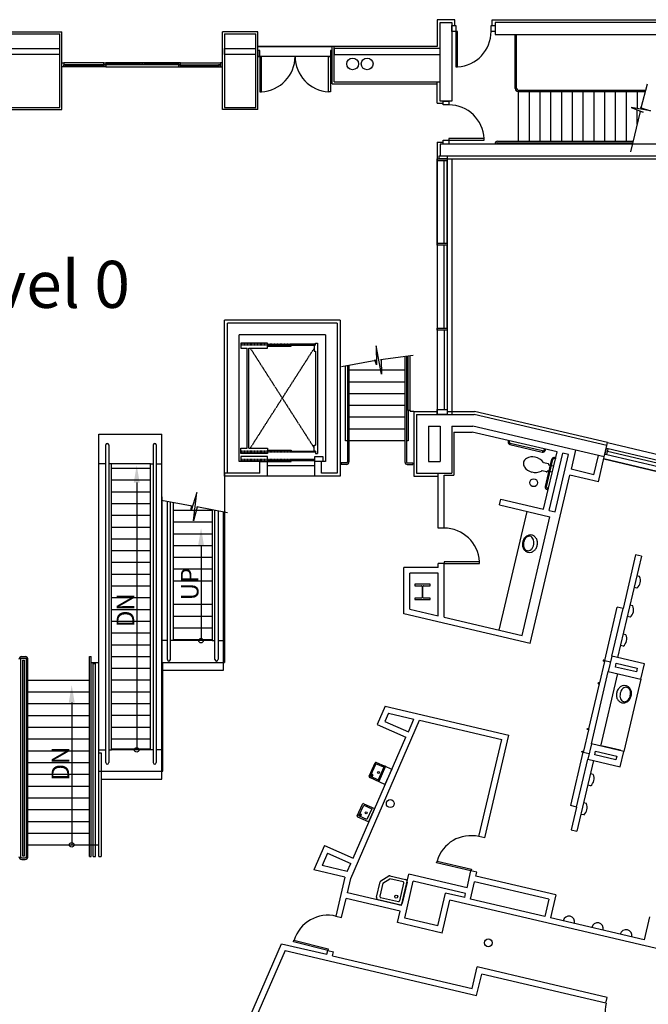
# Model space of a CAD drawing. Units: feet. Extents: x 0 to 5099, y 0 to 3556.
# Drawn here: x 2546 to 3187, y 2552 to 3556 of the extents above; entities that cross this region are included whole.
import ezdxf

# ---------------------------------------------------------------- set-up
doc = ezdxf.new("R2010")
doc.units = ezdxf.units.FT
doc.header["$MEASUREMENT"] = 0
doc.linetypes.add('20FP1$0$CENTER2', pattern=[1.25, 0.75, -0.125, 0.25, -0.125])
doc.linetypes.add('20FP1$0$HIDDEN', pattern=[0.09, 0.06, -0.03])
doc.layers.add('G-MRACC', color=15, linetype='Continuous')
doc.styles.get("Standard").update_dxf_attribs({"font": 'arial.ttf'})
doc.styles.add('TEXT', font='arial.ttf')

# ---------------------------------------------------------------- blocks, each defined once
blk = doc.blocks.new('KEYPLAN MRACC')
at = {"layer": 'G-MRACC'}
for p, q in [((2989.5, 3556.2), (2971.5, 3556.2)), ((2971.5, 3556.2), (2971.5, 3528.7)), ((2989.5, 3550.2), (2989.5, 3556.2)), ((3027.5, 3550.2), (3027.5, 3556.2)), ((3027.5, 3556.2), (3298.5, 3556.2)), ((2974.5, 3473.2), (2974.5, 3553.2)), ((2974.5, 3553.2), (2986.5, 3553.2)), ((2986.5, 3553.2), (2986.5, 3541.2)), ((2986.5, 3544.2), (2986.5, 3550.2)), ((2986.5, 3550.2), (2990.5, 3550.2)), ((2990.5, 3550.2), (2990.5, 3544.2)), ((3026.5, 3544.2), (3026.5, 3550.2)), ((3026.5, 3550.2), (3030.5, 3550.2)), ((3298.5, 3553.2), (3030.5, 3553.2)), ((3030.5, 3553.2), (3030.5, 3541.2)), ((3030.5, 3550.2), (3030.5, 3544.2)), ((2510.5, 3543.7), (2588.5, 3543.7)), ((2512.5, 3541.7), (2586.5, 3541.7)), ((2586.5, 3466.7), (2586.5, 3541.7)), ((2588.5, 3464.7), (2588.5, 3543.7)), ((2752.5, 3464.7), (2752.5, 3543.7)), ((2788.5, 3543.7), (2752.5, 3543.7)), ((2754.5, 3541.7), (2754.5, 3466.7)), ((2754.5, 3541.7), (2786.5, 3541.7)), ((2786.5, 3466.7), (2786.5, 3541.7)), ((2788.5, 3464.7), (2788.5, 3543.7)), ((2990.5, 3544.2), (2986.5, 3544.2)), ((2986.5, 3541.2), (2986.5, 3473.2)), ((2992.2, 3544.2), (2990.5, 3544.2)), ((2990.5, 3544.2), (2990.5, 3508.2)), ((2992.2, 3508.2), (2992.2, 3544.2)), ((3030.5, 3544.2), (3026.5, 3544.2)), ((3030.5, 3541.2), (3270.5, 3541.2)), ((3051, 3485.9), (3051, 3541.2)), ((3052.5, 3485.9), (3052.5, 3541.2)), ((2512.5, 3526.7), (2586.5, 3526.7)), ((2586.5, 3520.7), (2586.5, 3526.7)), ((2754.5, 3520.7), (2754.5, 3526.7)), ((2754.5, 3526.7), (2786.5, 3526.7)), ((2786.5, 3520.7), (2786.5, 3526.7)), ((2790.5, 3524.7), (2788.5, 3524.7)), ((2788.5, 3524.7), (2788.5, 3518.7)), ((2790.5, 3518.7), (2790.5, 3524.7)), ((2864.5, 3524.7), (2862.5, 3524.7)), ((2862.5, 3524.7), (2862.5, 3518.7)), ((2971.5, 3528.7), (2864.5, 3528.7)), ((2864.5, 3490.7), (2864.5, 3528.7)), ((2864.5, 3518.7), (2864.5, 3524.7)), ((2866.5, 3492.7), (2866.5, 3528.7)), ((2974.5, 3526.7), (2866.5, 3526.7)), ((2866.5, 3526.7), (2866.5, 3520.7)), ((2586.5, 3520.7), (2512.5, 3520.7)), ((2786.5, 3520.7), (2754.5, 3520.7)), ((2788.5, 3518.7), (2790.5, 3518.7)), ((2792.2, 3518.7), (2790.5, 3518.7)), ((2790.5, 3518.7), (2790.5, 3482.7)), ((2792.2, 3482.7), (2792.2, 3518.7)), ((2860.7, 3518.7), (2862.5, 3518.7)), ((2860.7, 3482.7), (2860.7, 3518.7)), ((2862.5, 3518.7), (2864.5, 3518.7)), ((2862.5, 3518.7), (2862.5, 3482.7)), ((2866.5, 3520.7), (2974.5, 3520.7)), ((2588.5, 3508.2), (2588.5, 3512.2)), ((2588.5, 3512.2), (2590.5, 3512.2)), ((2590.5, 3508.2), (2588.5, 3508.2)), ((2631.5, 3512.2), (2590.5, 3512.2)), ((2590.5, 3512.2), (2590.5, 3508.2)), ((2631.5, 3510.2), (2590.5, 3510.2)), ((2590.5, 3508.2), (2590.5, 3510.2)), ((2590.5, 3510.2), (2592.5, 3510.2)), ((2592.5, 3508.2), (2590.5, 3508.2)), ((2592.5, 3510.2), (2592.5, 3508.2)), ((2631.5, 3508.2), (2592.5, 3508.2)), ((2631.5, 3510.2), (2631.5, 3512.2)), ((2631.5, 3512.2), (2633.5, 3512.2)), ((2633.5, 3510.2), (2631.5, 3510.2)), ((2631.5, 3508.2), (2631.5, 3510.2)), ((2631.5, 3510.2), (2633.5, 3510.2)), ((2633.5, 3508.2), (2631.5, 3508.2)), ((2707.5, 3512.2), (2633.5, 3512.2)), ((2633.5, 3512.2), (2633.5, 3510.2)), ((2707.5, 3510.2), (2633.5, 3510.2)), ((2633.5, 3510.2), (2633.5, 3508.2)), ((2633.5, 3508.2), (2707.5, 3508.2)), ((2668.5, 3510.2), (2668.5, 3512.2)), ((2668.5, 3512.2), (2670.5, 3512.2)), ((2670.5, 3510.2), (2668.5, 3510.2)), ((2670.5, 3510.2), (2670.5, 3512.2)), ((2670.5, 3512.2), (2672.5, 3512.2)), ((2670.5, 3512.2), (2670.5, 3510.2)), ((2672.5, 3510.2), (2670.5, 3510.2)), ((2672.5, 3512.2), (2672.5, 3510.2)), ((2709.5, 3512.2), (2707.5, 3512.2)), ((2707.5, 3512.2), (2707.5, 3510.2)), ((2707.5, 3510.2), (2709.5, 3510.2)), ((2709.5, 3510.2), (2707.5, 3510.2)), ((2707.5, 3510.2), (2707.5, 3508.2)), ((2707.5, 3508.2), (2709.5, 3508.2)), ((2709.5, 3512.2), (2750.5, 3512.2)), ((2709.5, 3510.2), (2709.5, 3512.2)), ((2709.5, 3510.2), (2750.5, 3510.2)), ((2709.5, 3508.2), (2709.5, 3510.2)), ((2709.5, 3508.2), (2748.5, 3508.2)), ((2750.5, 3510.2), (2748.5, 3510.2)), ((2748.5, 3510.2), (2748.5, 3508.2)), ((2748.5, 3508.2), (2750.5, 3508.2)), ((2752.5, 3512.2), (2750.5, 3512.2)), ((2750.5, 3512.2), (2750.5, 3508.2)), ((2750.5, 3508.2), (2750.5, 3510.2)), ((2750.5, 3508.2), (2752.5, 3508.2)), ((2752.5, 3508.2), (2752.5, 3512.2)), ((2990.5, 3508.2), (2992.2, 3508.2)), ((2864.5, 3490.7), (2971.5, 3490.7)), ((2866.5, 3492.7), (2974.5, 3492.7)), ((2971.5, 3471.2), (2971.5, 3492.7)), ((3054, 3484.4), (3183.6, 3484.4)), ((3185.6, 3490.5), (3179.3, 3465.9)), ((2790.5, 3482.7), (2792.2, 3482.7)), ((2862.5, 3482.7), (2860.7, 3482.7)), ((3054, 3482.9), (3183.3, 3482.9)), ((3054.5, 3432.2), (3054.5, 3482.9)), ((3065.5, 3432.2), (3065.5, 3482.9)), ((3076.5, 3432.2), (3076.5, 3482.9)), ((3087.5, 3432.2), (3087.5, 3482.9)), ((3098.5, 3432.2), (3098.5, 3482.9)), ((3109.5, 3432.2), (3109.5, 3482.9)), ((3120.5, 3432.2), (3120.5, 3482.9)), ((3131.5, 3432.2), (3131.5, 3482.9)), ((3142.5, 3432.2), (3142.5, 3482.9)), ((3153.5, 3432.2), (3153.5, 3482.9)), ((3164.5, 3432.2), (3164.5, 3482.9)), ((3175.5, 3482.9), (3175.5, 3465.5)), ((2510.5, 3464.7), (2588.5, 3464.7)), ((2512.5, 3466.7), (2586.5, 3466.7)), ((2788.5, 3464.7), (2752.5, 3464.7)), ((2754.5, 3466.7), (2786.5, 3466.7)), ((2971.5, 3471.2), (2977.5, 3471.2)), ((2986.5, 3473.2), (2974.5, 3473.2)), ((2977.5, 3473.2), (2983.5, 3473.2)), ((2977.5, 3469.2), (2977.5, 3473.2)), ((2983.5, 3469.2), (2977.5, 3469.2)), ((2983.5, 3473.2), (2983.5, 3469.2)), ((3188.9, 3463.1), (3169.2, 3466.6)), ((3169.2, 3466.6), (3181.6, 3462)), ((3175.5, 3449.8), (3175.5, 3464.2)), ((3179.4, 3466.3), (3179, 3466.5)), ((3179, 3466.5), (3179.4, 3466.3)), ((3179.3, 3465.9), (3179.4, 3466.3)), ((3179.4, 3466.3), (3188.9, 3463.1)), ((3178.6, 3462.7), (3168.8, 3421.4)), ((3181.6, 3462), (3178, 3462.2)), ((3178, 3462.2), (3178.4, 3462.2)), ((3178.4, 3462.2), (3178.6, 3462.7)), ((2983.5, 3434.9), (2983.5, 3433.2)), ((3019.5, 3434.9), (2983.5, 3434.9)), ((3019.5, 3433.2), (3019.5, 3434.9)), ((2971.5, 3431.2), (2971.5, 3414.2)), ((2971.5, 3431.2), (2977.5, 3431.2)), ((3270.5, 3429.2), (2974.5, 3429.2)), ((2974.5, 3429.2), (2974.5, 3417.2)), ((2977.5, 3433.2), (2983.5, 3433.2)), ((2977.5, 3429.2), (2977.5, 3433.2)), ((2983.5, 3429.2), (2977.5, 3429.2)), ((2983.5, 3433.2), (2983.5, 3429.2)), ((2983.5, 3433.2), (3019.5, 3433.2)), ((3030.5, 3429.7), (3032, 3429.7)), ((3032.9, 3432.2), (3171.3, 3432.2)), ((3032.9, 3430.7), (3171, 3430.7)), ((2971.5, 3414.2), (2971.5, 3153.7)), ((2971.5, 3414.2), (2971.5, 3153.7)), ((2971.5, 3412.2), (2971.5, 3414.2)), ((2971.5, 3414.2), (2981.5, 3414.2)), ((2972.5, 3414.2), (3569.5, 3414.2)), ((2973.5, 3414.2), (2973.5, 3417.2)), ((2973.5, 3417.2), (2981.5, 3417.2)), ((2981.5, 3414.2), (2973.5, 3414.2)), ((2974.5, 3417.2), (3566.5, 3417.2)), ((2981.5, 3417.2), (2981.5, 3414.2)), ((2981.5, 3414.2), (2981.5, 3153.7)), ((2981.5, 3414.2), (2981.5, 3412.2)), ((2971.5, 3328.4), (2971.5, 3412.2)), ((2981.5, 3412.2), (2971.5, 3412.2)), ((2978.5, 3328.4), (2978.5, 3412.2)), ((2981.5, 3328.4), (2981.5, 3412.2)), ((2971.5, 3326.4), (2971.5, 3328.4)), ((2971.5, 3328.4), (2981.5, 3328.4)), ((2971.5, 3326.4), (2971.5, 3241.5)), ((2981.5, 3326.4), (2971.5, 3326.4)), ((2978.5, 3241.5), (2978.5, 3326.4)), ((2981.5, 3328.4), (2981.5, 3326.4)), ((2981.5, 3241.5), (2981.5, 3326.4)), ((2872.5, 3249.7), (2754.5, 3249.7)), ((2798.5, 3249.7), (2754.5, 3249.7)), ((2754.5, 3090.7), (2754.5, 3249.7)), ((2757.5, 3093.7), (2757.5, 3246.7)), ((2869.5, 3246.7), (2757.5, 3246.7)), ((2869.5, 3246.7), (2869.5, 3093.7)), ((2872.5, 3249.7), (2872.5, 3090.7)), ((2769.5, 3105.7), (2769.5, 3234.7)), ((2857.5, 3234.7), (2769.5, 3234.7)), ((2857.5, 3234.7), (2857.5, 3105.7)), ((2971.5, 3239.5), (2971.5, 3241.5)), ((2971.5, 3241.5), (2981.5, 3241.5)), ((2971.5, 3239.5), (2971.5, 3158.7)), ((2981.5, 3239.5), (2971.5, 3239.5)), ((2978.5, 3239.5), (2978.5, 3158.7)), ((2981.5, 3241.5), (2981.5, 3239.5)), ((2981.5, 3239.5), (2981.5, 3158.7)), ((2798.5, 3226.4), (2771.3, 3226.4)), ((2771.3, 3226.4), (2771.3, 3221.2)), ((2798.5, 3221.2), (2798.5, 3226.4)), ((2798.5, 3224.2), (2798.5, 3223.2)), ((2822.5, 3224.2), (2798.5, 3224.2)), ((2798.5, 3223.2), (2822.5, 3223.2)), ((2822.5, 3225.2), (2822.5, 3224.2)), ((2846.5, 3225.2), (2822.5, 3225.2)), ((2822.5, 3224.2), (2846.5, 3224.2)), ((2822.5, 3223.2), (2822.5, 3224.2)), ((2847.5, 3224.2), (2845.9, 3224.2)), ((2845.9, 3224.2), (2845.9, 3218.2)), ((2846.5, 3224.2), (2846.5, 3225.2)), ((2847.5, 3226.4), (2849.5, 3226.4)), ((2847.5, 3224.2), (2847.5, 3226.4)), ((2849.5, 3226.4), (2849.5, 3113.9)), ((2914.8, 3194.8), (2909.2, 3223.5)), ((2909.2, 3223.5), (2909.4, 3204.2)), ((2771.3, 3221.2), (2777.5, 3221.2)), ((2777.5, 3119.2), (2777.5, 3221.2)), ((2779.5, 3119.2), (2779.5, 3221.2)), ((2779.5, 3221.2), (2798.5, 3221.2)), ((2845.9, 3218.2), (2847.5, 3218.2)), ((2847.5, 3218.2), (2847.5, 3122.2)), ((2946.8, 3213.7), (2913.5, 3209.3)), ((2942, 3157.7), (2942, 3213.1)), ((2944, 3157.7), (2944, 3213.4)), ((2908.8, 3208.7), (2873.9, 3202.1)), ((2880, 3203.2), (2880, 3105.2)), ((2881.5, 3203.5), (2881.5, 3105.2)), ((2909.4, 3204.2), (2907.8, 3209.3)), ((2907.8, 3209.3), (2908, 3208.6)), ((2908, 3208.6), (2908.8, 3208.7)), ((2913.5, 3209.3), (2914.2, 3209.4)), ((2914.2, 3209.4), (2914.2, 3210.1)), ((2914.2, 3210.1), (2914.2, 3209.4)), ((2914.2, 3209.4), (2914.8, 3194.8)), ((2938.5, 3212.6), (2938.5, 3105.2)), ((2940, 3212.8), (2940, 3105.2)), ((2878, 3126.7), (2878, 3202.8)), ((2914, 3198.7), (2881.5, 3198.7)), ((2938.5, 3198.7), (2914.6, 3198.7)), ((2938.5, 3186.7), (2881.5, 3186.7)), ((2938.5, 3174.7), (2881.5, 3174.7)), ((2938.5, 3162.7), (2881.5, 3162.7)), ((2944, 3157.7), (2942, 3157.7)), ((2942, 3157.7), (2942, 3126.7)), ((2944, 3157.7), (2944, 3156.7)), ((2947.5, 3156.7), (2944, 3156.7)), ((2947.5, 3156.7), (2971.5, 3156.7)), ((2947.5, 3156.7), (2947.5, 3090.7)), ((2950.5, 3153.7), (3009.1, 3153.7)), ((2950.5, 3153.7), (2950.5, 3093.7)), ((2971.5, 3153.7), (2971.5, 3158.7)), ((2971.5, 3158.7), (2981.5, 3158.7)), ((2981.5, 3153.7), (2971.5, 3153.7)), ((2981.5, 3158.7), (2981.5, 3153.7)), ((2981.5, 3156.7), (3009.5, 3156.7)), ((3144.5, 3122), (3009.1, 3153.7)), ((3145.2, 3124.9), (3009.5, 3156.7)), ((3145.2, 3124.9), (3009.5, 3156.7)), ((2938.5, 3150.7), (2881.5, 3150.7)), ((2626.5, 3133.4), (2690.6, 3133.4)), ((2626.5, 2808.6), (2626.5, 3133.4)), ((2690.6, 2811.6), (2690.6, 3133.4)), ((2938.5, 3138.7), (2881.5, 3138.7)), ((2962.5, 3141.7), (2962.5, 3105.7)), ((2962.5, 3141.7), (2974.5, 3141.7)), ((2974.5, 3141.7), (2974.5, 3105.7)), ((2986.5, 3141.7), (3007.7, 3141.7)), ((2986.5, 3141.7), (2986.5, 3093.7)), ((2988.5, 3135.7), (3007, 3135.7)), ((2988.5, 3135.7), (2988.5, 3091.7)), ((3093.7, 3115.4), (3007, 3135.7)), ((3141.8, 3110.3), (3007.7, 3141.7)), ((3141.8, 3110.3), (3007.7, 3141.7)), ((2880, 3126.7), (2878, 3126.7)), ((2938.5, 3126.7), (2881.5, 3126.7)), ((2942, 3126.7), (2940, 3126.7)), ((3144.5, 3122), (3145.2, 3124.9)), ((3145.2, 3124.9), (3199.7, 3112.1)), ((3145.2, 3124.9), (3199.7, 3112.1)), ((2633.4, 2798.6), (2633.4, 3122.5)), ((2636.5, 3122.5), (2636.5, 2798.6)), ((2681.9, 3122.5), (2681.9, 2798.6)), ((2685, 2798.6), (2685, 3122.5)), ((2771.3, 3119.2), (2777.5, 3119.2)), ((2771.3, 3113.9), (2771.3, 3119.2)), ((2798.5, 3113.9), (2771.3, 3113.9)), ((2779.5, 3119.2), (2798.5, 3119.2)), ((2798.5, 3119.2), (2798.5, 3113.9)), ((2798.5, 3116.2), (2798.5, 3117.2)), ((2798.5, 3117.2), (2822.5, 3117.2)), ((2822.5, 3116.2), (2798.5, 3116.2)), ((2822.5, 3117.2), (2822.5, 3116.2)), ((2822.5, 3115.2), (2822.5, 3116.2)), ((2822.5, 3116.2), (2846.5, 3116.2)), ((2846.5, 3115.2), (2822.5, 3115.2)), ((2845.9, 3116.2), (2845.9, 3122.2)), ((2845.9, 3122.2), (2847.5, 3122.2)), ((2847.5, 3116.2), (2845.9, 3116.2)), ((2846.5, 3116.2), (2846.5, 3115.2)), ((2847.5, 3116.2), (2847.5, 3113.9)), ((2847.5, 3113.9), (2849.5, 3113.9)), ((3080, 3057), (3093.7, 3115.4)), ((3085.8, 3055.6), (3099.5, 3114)), ((3091.7, 3054.2), (3105.4, 3112.7)), ((3105.4, 3112.7), (3099.5, 3114)), ((3112.6, 3117.1), (3108, 3097.7)), ((3112.6, 3117.1), (3108, 3097.7)), ((3141.8, 3110.4), (3144.5, 3122)), ((3143.8, 3119), (3142.5, 3113.2)), ((3142.5, 3113.2), (3144.4, 3112.7)), ((3145.8, 3118.6), (3143.8, 3119)), ((3144.4, 3112.7), (3145.8, 3118.6)), ((3144.4, 3112.7), (3197, 3100.4)), ((3195.7, 3103.8), (3145.1, 3115.7)), ((3196.4, 3106.7), (3145.8, 3118.6)), ((2633.4, 3103.2), (2626.5, 3103.2)), ((2639.2, 3103.2), (2636.5, 3103.2)), ((2679.2, 3103.2), (2639.2, 3103.2)), ((2639.2, 2811.6), (2639.2, 3103.2)), ((2679.2, 2811.6), (2679.2, 3103.2)), ((2679.2, 3103.2), (2681.9, 3103.2)), ((2685, 3103.2), (2690.6, 3103.2)), ((2790.5, 3105.7), (2769.5, 3105.7)), ((2798.5, 3110.9), (2771.3, 3110.9)), ((2771.3, 3110.9), (2771.3, 3105.7)), ((2790.5, 3093.7), (2790.5, 3105.7)), ((2790.5, 3105.7), (2798.5, 3105.7)), ((2798.5, 3105.7), (2798.5, 3110.9)), ((2798.5, 3106.7), (2798.5, 3105.7)), ((2822.5, 3106.7), (2798.5, 3106.7)), ((2798.5, 3090.7), (2798.5, 3105.7)), ((2798.5, 3105.7), (2822.5, 3105.7)), ((2822.5, 3107.7), (2822.5, 3106.7)), ((2846.5, 3107.7), (2822.5, 3107.7)), ((2822.5, 3106.7), (2846.5, 3106.7)), ((2822.5, 3105.7), (2822.5, 3106.7)), ((2846.5, 3105.7), (2846.5, 3110.9)), ((2846.5, 3110.9), (2854.8, 3110.9)), ((2846.5, 3106.7), (2846.5, 3107.7)), ((2846.5, 3090.7), (2846.5, 3105.7)), ((2853.5, 3105.7), (2846.5, 3105.7)), ((2857.5, 3105.7), (2853.5, 3105.7)), ((2853.5, 3093.7), (2853.5, 3105.7)), ((2854.8, 3110.9), (2854.8, 3105.7)), ((2879, 3104.2), (2873.5, 3104.2)), ((2873.5, 3104.2), (2873.5, 3102.7)), ((2879, 3102.7), (2873.5, 3102.7)), ((2941, 3104.2), (2946.5, 3104.2)), ((2941, 3102.7), (2946.5, 3102.7)), ((2946.5, 3104.2), (2946.5, 3102.7)), ((2962.5, 3105.7), (2974.5, 3105.7)), ((3131.4, 3092.2), (3135.9, 3111.7)), ((3135.9, 3085), (3141.8, 3110.3)), ((3195.9, 3095.6), (3141.3, 3108.3)), ((3141.3, 3108.3), (3195.9, 3095.6)), ((2679.2, 3098.5), (2639.2, 3098.5)), ((2754.5, 3093.7), (2754.5, 2900.8)), ((2757.5, 3093.7), (2754.5, 3093.7)), ((2790.5, 3093.7), (2757.5, 3093.7)), ((2869.5, 3093.7), (2853.5, 3093.7)), ((2950.5, 3093.7), (2986.5, 3093.7)), ((2972.5, 3037.7), (2972.5, 3093.7)), ((2972.5, 3037.7), (2972.5, 3093.7)), ((3131.4, 3092.2), (3108, 3097.7)), ((2679.2, 3086.5), (2639.2, 3086.5)), ((2665, 3084.2), (2665, 2811.6)), ((2798.5, 3090.7), (2754.5, 3090.7)), ((2872.5, 3090.7), (2846.5, 3090.7)), ((2947.5, 3090.7), (2972.5, 3090.7)), ((2978.5, 3037.7), (2978.5, 3091.7)), ((2978.5, 3091.7), (2988.5, 3091.7)), ((3066.4, 2920), (3106.6, 3091.8)), ((3135.9, 3085), (3106.6, 3091.8)), ((2679.2, 3074.5), (2639.2, 3074.5)), ((2726.4, 3074), (2720.6, 3055.6)), ((2722.8, 3045), (2726.4, 3074)), ((2679.2, 3062.5), (2639.2, 3062.5)), ((2721.5, 3060.1), (2690.1, 3065.8)), ((2690.6, 3069.7), (2690.6, 2892.8)), ((2696.2, 3064.7), (2696.2, 2903.7)), ((2699.4, 2903.7), (2699.4, 3064.1)), ((2702.1, 3063.6), (2702.1, 2923)), ((3035, 3061.3), (3036.4, 3067.2)), ((3036.4, 3067.2), (3080, 3057)), ((2742.1, 3055.7), (2702.1, 3055.7)), ((2720.6, 3055.6), (2720.7, 3060.9)), ((2720.7, 3060.9), (2720.7, 3060.3)), ((2720.7, 3060.3), (2721.5, 3060.1)), ((2726.8, 3059.1), (2722.8, 3045)), ((2757.7, 3053.4), (2726.2, 3059.3)), ((2726.2, 3059.3), (2726.8, 3059.1)), ((2726.8, 3059.1), (2727, 3059.8)), ((2727, 3059.8), (2726.8, 3059.1)), ((2742.1, 3056.3), (2742.1, 2923)), ((2744.7, 2903.7), (2744.7, 3055.8)), ((2747.9, 3055.2), (2747.9, 2903.7)), ((2753.5, 2892.8), (2753.5, 3054.2)), ((3034.7, 2933.6), (3063.1, 3054.8)), ((3035, 3061.3), (3086.4, 3049.3)), ((3085.8, 3055.6), (3091.7, 3054.2)), ((2679.2, 3050.5), (2639.2, 3050.5)), ((2742.1, 3043.7), (2702.1, 3043.7)), ((3058, 2928.1), (3086.4, 3049.3)), ((2679.2, 3038.5), (2639.2, 3038.5)), ((2978.5, 3037.7), (2972.5, 3037.7)), ((2679.2, 3026.5), (2639.2, 3026.5)), ((2742.1, 3031.7), (2702.1, 3031.7)), ((2679.2, 3014.5), (2639.2, 3014.5)), ((2742.1, 3019.7), (2702.1, 3019.7)), ((2730.6, 3019.8), (2730.6, 2923)), ((2679.2, 3002.5), (2639.2, 3002.5)), ((2742.1, 3007.7), (2702.1, 3007.7)), ((2978.5, 3003.5), (2978.5, 3001.7)), ((3014.5, 3003.5), (2978.5, 3003.5)), ((3014.5, 3001.7), (3014.5, 3003.5)), ((3179.7, 3009), (3155.5, 2905.8)), ((3173.8, 3010.3), (3161.1, 2955.8)), ((3179.7, 3009), (3173.8, 3010.3)), ((2742.1, 2995.7), (2702.1, 2995.7)), ((2972.5, 2997.7), (2937.5, 2997.7)), ((2937.5, 2950.2), (2937.5, 2997.7)), ((2972.5, 2997.7), (2972.5, 3001.7)), ((2972.5, 2997.7), (2972.5, 3001.7)), ((2978.5, 3001.7), (2972.5, 3001.7)), ((2978.5, 2946.8), (2978.5, 3001.7)), ((2978.5, 3001.7), (3014.5, 3001.7)), ((2679.2, 2990.5), (2639.2, 2990.5)), ((2742.1, 2983.7), (2702.1, 2983.7)), ((2972.5, 2991.7), (2943.5, 2991.7)), ((2943.5, 2955), (2943.5, 2991.7)), ((2972.5, 2948.2), (2972.5, 2991.7)), ((3177.9, 2988.3), (3175, 2989)), ((2679.2, 2978.5), (2639.2, 2978.5)), ((2964.4, 2980.4), (2948.6, 2980.4)), ((2948.6, 2980.4), (2948.6, 2979)), ((2948.6, 2979), (2955.4, 2979)), ((2956.1, 2978.3), (2956.1, 2967.1)), ((2956.9, 2967.1), (2956.9, 2978.3)), ((2957.6, 2979), (2964.4, 2979)), ((2964.4, 2979), (2964.4, 2980.4)), ((3175.2, 2976.6), (3172.3, 2977.3)), ((2679.2, 2966.5), (2639.2, 2966.5)), ((2955.4, 2966.4), (2948.6, 2966.4)), ((2948.6, 2966.4), (2948.6, 2964.9)), ((2948.6, 2964.9), (2964.4, 2964.9)), ((2964.4, 2966.4), (2957.6, 2966.4)), ((2964.4, 2964.9), (2964.4, 2966.4)), ((2679.2, 2954.5), (2639.2, 2954.5)), ((2742.1, 2959.7), (2702.1, 2959.7)), ((2943.5, 2955), (2972.5, 2948.2)), ((3142.4, 2902.7), (3155.2, 2957.2)), ((3149.7, 2907.1), (3161.1, 2955.8)), ((3161.1, 2955.8), (3155.2, 2957.2)), ((3171, 2958.6), (3168, 2959.3)), ((2679.2, 2942.5), (2639.2, 2942.5)), ((2742.1, 2947.7), (2702.1, 2947.7)), ((3066.4, 2920), (2937.5, 2950.2)), ((2978.5, 2946.8), (3058, 2928.1)), ((3168.2, 2946.9), (3165.3, 2947.6)), ((2742.1, 2935.7), (2702.1, 2935.7)), ((2679.2, 2930.5), (2639.2, 2930.5)), ((2696.2, 2923), (2690.6, 2923)), ((2702.1, 2923), (2699.4, 2923)), ((2742.1, 2923.7), (2702.1, 2923.7)), ((2742.1, 2923), (2702.1, 2923)), ((2742.1, 2923), (2744.8, 2923)), ((2747.9, 2923), (2753.5, 2923)), ((3164, 2928.9), (3161.1, 2929.6)), ((2679.2, 2918.5), (2639.2, 2918.5)), ((3161.3, 2917.2), (3158.3, 2917.9)), ((2546.4, 2903.7), (2546.4, 2702.9)), ((2547.9, 2906.7), (2551.1, 2906.7)), ((2547.9, 2905.2), (2551.1, 2905.2)), ((2548.4, 2906.7), (2550.6, 2906.7)), ((2548.4, 2903.2), (2548.4, 2703.4)), ((2548.4, 2903.2), (2550.6, 2903.2)), ((2550.6, 2703.4), (2550.6, 2903.2)), ((2552.6, 2702.9), (2552.6, 2903.7)), ((2554.1, 2702.9), (2554.1, 2903.7)), ((2617, 2702.7), (2617, 2906.7)), ((2617, 2906.7), (2618.5, 2906.7)), ((2618.5, 2702.7), (2618.5, 2906.7)), ((2679.2, 2906.5), (2639.2, 2906.5)), ((3141.5, 2902.9), (3140.7, 2903.1)), ((3140.7, 2903.1), (3140.7, 2902.8)), ((3141.5, 2902.9), (3140.7, 2903.1)), ((3140.7, 2903.1), (3140.7, 2902.8)), ((3140.7, 2902.8), (3141.2, 2902.7)), ((3140.7, 2902.8), (3141.2, 2902.7)), ((3141.2, 2902.7), (3141, 2902)), ((3141.2, 2902.7), (3141, 2902)), ((3141, 2902), (3141.2, 2901.9)), ((3141, 2902), (3141.2, 2901.9)), ((3141.2, 2901.9), (3141.5, 2902.9)), ((3141.5, 2902.9), (3141.2, 2901.9)), ((3141.2, 2901.9), (3141.5, 2902.9)), ((3141.5, 2902.9), (3141.2, 2901.9)), ((3141.2, 2901.9), (3142.2, 2901.7)), ((3141.2, 2901.9), (3142.2, 2901.7)), ((3142.4, 2902.7), (3141.5, 2902.9)), ((3142.4, 2902.7), (3141.5, 2902.9)), ((3142.2, 2901.7), (3142.4, 2902.7)), ((3142.2, 2901.7), (3142.4, 2902.7)), ((3142.4, 2902.7), (3148.3, 2901.3)), ((3149.7, 2907.1), (3146, 2891.6)), ((3182.8, 2899.4), (3149.7, 2907.1)), ((2618.5, 2900.7), (2626.5, 2900.7)), ((2620.5, 2702.7), (2620.5, 2899.7)), ((2620.5, 2899.7), (2622.8, 2899.7)), ((2622.8, 2702.7), (2622.8, 2899.7)), ((2679.2, 2894.5), (2639.2, 2894.5)), ((2690.6, 2892.8), (2753.5, 2892.8)), ((2691.6, 2789.7), (2691.6, 2900.8)), ((2691.6, 2900.8), (2754.5, 2900.8)), ((3142.2, 2901.7), (3137.1, 2879.8)), ((3142.2, 2901.7), (3137.1, 2879.8)), ((3153.2, 2896), (3154.1, 2899.9)), ((3174.6, 2891), (3153.2, 2896)), ((3154.1, 2899.9), (3175.5, 2894.9)), ((3175.5, 2894.9), (3174.6, 2891)), ((3179.1, 2883.8), (3182.8, 2899.4)), ((3181.4, 2893.5), (3181.4, 2893.5)), ((2554.1, 2882.7), (2617, 2882.7)), ((2679.2, 2882.5), (2639.2, 2882.5)), ((3128.7, 2817.6), (3146, 2891.6)), ((3138.4, 2815.3), (3155.7, 2889.3)), ((3146, 2891.6), (3179.1, 2883.8)), ((3179.1, 2883.8), (3161.8, 2809.8)), ((3126.1, 2833), (3136.9, 2878.8)), ((3126.1, 2833), (3136.9, 2878.8)), ((3135.3, 2879.8), (3135.2, 2879.6)), ((3135.3, 2879.8), (3135.2, 2879.6)), ((3135.2, 2879.6), (3135.7, 2879.5)), ((3135.2, 2879.6), (3135.7, 2879.5)), ((3135.8, 2879.7), (3135.3, 2879.8)), ((3135.8, 2879.7), (3135.3, 2879.8)), ((3135.7, 2879.5), (3135.6, 2879.1)), ((3135.7, 2879.5), (3135.6, 2879.1)), ((3135.6, 2879.1), (3135.9, 2879)), ((3135.6, 2879.1), (3135.9, 2879)), ((3135.9, 2880.1), (3135.8, 2879.7)), ((3135.9, 2880.1), (3135.8, 2879.7)), ((3136.1, 2880), (3135.9, 2880.1)), ((3136.1, 2880), (3135.9, 2880.1)), ((3135.9, 2879), (3136.1, 2880)), ((3136.1, 2880), (3135.9, 2879)), ((3135.9, 2879), (3136.1, 2880)), ((3136.1, 2880), (3135.9, 2879)), ((3135.9, 2879), (3136.9, 2878.8)), ((3135.9, 2879), (3136.9, 2878.8)), ((3137.1, 2879.8), (3136.1, 2880)), ((3137.1, 2879.8), (3136.1, 2880)), ((3136.9, 2878.8), (3137.1, 2879.8)), ((3136.9, 2878.8), (3137.1, 2879.8)), ((2554.1, 2870.7), (2617, 2870.7)), ((2679.2, 2870.5), (2639.2, 2870.5)), ((2554.1, 2858.7), (2617, 2858.7)), ((2598.7, 2859.8), (2598.7, 2714.7)), ((2679.2, 2858.5), (2639.2, 2858.5)), ((2918.4, 2856.1), (2910.2, 2837.4)), ((2918.4, 2856.1), (3044.5, 2826.5)), ((2554.1, 2846.7), (2617, 2846.7)), ((2679.2, 2846.5), (2639.2, 2846.5)), ((2883.3, 2680.5), (2953.5, 2841.7)), ((2921.9, 2849.1), (2918.1, 2840.5)), ((2921.9, 2849.1), (2947.8, 2843)), ((2942.1, 2830.1), (2947.8, 2843)), ((2953.5, 2841.7), (3037.3, 2822)), ((2554.1, 2834.7), (2617, 2834.7)), ((2679.2, 2834.5), (2639.2, 2834.5)), ((2910.2, 2837.4), (2939.6, 2824.6)), ((2918.1, 2840.5), (2942.1, 2830.1)), ((3125.9, 2832.1), (3120.8, 2810.2)), ((3125.9, 2832.1), (3120.8, 2810.2)), ((3124.3, 2832.8), (3124.3, 2833.1)), ((3124.3, 2833.1), (3124.8, 2833)), ((3124.3, 2832.8), (3124.3, 2833.1)), ((3124.3, 2833.1), (3124.8, 2833)), ((3124.8, 2832.7), (3124.3, 2832.8)), ((3124.8, 2832.7), (3124.3, 2832.8)), ((3124.7, 2832.4), (3124.8, 2832.7)), ((3124.7, 2832.4), (3124.8, 2832.7)), ((3124.9, 2832.3), (3124.7, 2832.4)), ((3124.9, 2832.3), (3124.7, 2832.4)), ((3124.8, 2833), (3124.9, 2833.3)), ((3124.8, 2833), (3124.9, 2833.3)), ((3124.9, 2833.3), (3125.2, 2833.3)), ((3125.2, 2833.3), (3124.9, 2832.3)), ((3124.9, 2832.3), (3125.2, 2833.3)), ((3124.9, 2833.3), (3125.2, 2833.3)), ((3125.2, 2833.3), (3124.9, 2832.3)), ((3124.9, 2832.3), (3125.2, 2833.3)), ((3125.9, 2832.1), (3124.9, 2832.3)), ((3125.9, 2832.1), (3124.9, 2832.3)), ((3125.2, 2833.3), (3126.1, 2833)), ((3125.2, 2833.3), (3126.1, 2833)), ((3126.1, 2833), (3125.9, 2832.1)), ((3126.1, 2833), (3125.9, 2832.1)), ((2554.1, 2822.7), (2617, 2822.7)), ((2679.2, 2822.5), (2639.2, 2822.5)), ((2885.8, 2701.3), (2939.6, 2824.6)), ((3014.1, 2723.2), (3037.3, 2822)), ((3020, 2721.8), (3044.5, 2826.5)), ((2626.5, 2811.6), (2633.4, 2811.6)), ((2636.5, 2811.6), (2639.2, 2811.6)), ((2679.2, 2812.3), (2639.2, 2812.3)), ((2679.2, 2811.6), (2639.2, 2811.6)), ((2681.9, 2811.6), (2679.2, 2811.6)), ((2690.6, 2811.6), (2685, 2811.6)), ((2690.6, 2781.7), (2690.6, 2811.6)), ((3128.7, 2817.6), (3125, 2802)), ((3161.8, 2809.8), (3128.7, 2817.6)), ((3140.4, 2815.8), (3140.2, 2814.9)), ((3140.4, 2815.8), (3158, 2811.7)), ((3158, 2811.7), (3157.7, 2810.7)), ((2554.1, 2810.7), (2617, 2810.7)), ((2626.5, 2808.6), (2628.8, 2808.6)), ((2626.5, 2789.7), (2626.5, 2808.6)), ((2628.8, 2808.6), (2628.8, 2702.7)), ((3107.8, 2754.7), (3120.5, 2809.2)), ((3113.6, 2753.3), (3125, 2802)), ((3118.8, 2809.6), (3118.9, 2809.8)), ((3118.8, 2809.6), (3118.9, 2809.8)), ((3119.6, 2809.4), (3118.8, 2809.6)), ((3119.6, 2809.4), (3118.8, 2809.6)), ((3118.9, 2809.8), (3119.4, 2809.7)), ((3118.9, 2809.8), (3119.4, 2809.7)), ((3119.4, 2809.7), (3119.6, 2810.4)), ((3119.4, 2809.7), (3119.6, 2810.4)), ((3119.8, 2810.4), (3119.6, 2809.4)), ((3119.6, 2810.4), (3119.8, 2810.4)), ((3119.6, 2809.4), (3119.8, 2810.4)), ((3119.8, 2810.4), (3119.6, 2809.4)), ((3119.6, 2810.4), (3119.8, 2810.4)), ((3119.6, 2809.4), (3119.8, 2810.4)), ((3120.5, 2809.2), (3119.6, 2809.4)), ((3120.5, 2809.2), (3119.6, 2809.4)), ((3119.8, 2810.4), (3120.8, 2810.2)), ((3119.8, 2810.4), (3120.8, 2810.2)), ((3120.8, 2810.2), (3120.5, 2809.2)), ((3120.8, 2810.2), (3120.5, 2809.2)), ((3120.5, 2809.2), (3126.4, 2807.8)), ((3125, 2802), (3158.1, 2794.2)), ((3132.2, 2806.5), (3133.1, 2810.3)), ((3153.7, 2801.4), (3132.2, 2806.5)), ((3133.1, 2810.3), (3154.6, 2805.3)), ((3154.6, 2805.3), (3153.7, 2801.4)), ((3158.1, 2794.2), (3161.8, 2809.8)), ((2554.1, 2798.7), (2617, 2798.7)), ((3130.9, 2800.6), (3114, 2728.6)), ((2554.1, 2786.7), (2617, 2786.7)), ((2626.5, 2714.7), (2626.5, 2789.7)), ((2626.5, 2789.7), (2691.6, 2789.7)), ((2628.8, 2781.7), (2690.6, 2781.7)), ((3130.6, 2786.5), (3127.7, 2787.2)), ((2554.1, 2774.7), (2617, 2774.7)), ((3127.9, 2774.9), (3125, 2775.5)), ((2554.1, 2762.7), (2617, 2762.7)), ((3113.6, 2753.3), (3107.8, 2754.7)), ((3113.6, 2753.3), (3108.1, 2729.9)), ((3123.7, 2756.8), (3120.8, 2757.5)), ((2554.1, 2750.7), (2617, 2750.7)), ((3121, 2745.2), (3118, 2745.8)), ((2554.1, 2738.7), (2617, 2738.7)), ((2554.1, 2726.7), (2617, 2726.7)), ((3020, 2721.8), (3014.1, 2723.2)), ((3108.1, 2729.9), (3114, 2728.6)), ((2554.1, 2714.7), (2617, 2714.7)), ((2617, 2714.7), (2626.5, 2714.7)), ((2626.5, 2702.7), (2626.5, 2714.7)), ((2856.5, 2714.1), (2845.7, 2689.4)), ((2856.5, 2714.1), (2885.8, 2701.3)), ((2547.9, 2701.4), (2551.1, 2701.4)), ((2548.4, 2703.4), (2550.6, 2703.4)), ((2617, 2702.7), (2618.5, 2702.7)), ((2620.5, 2702.7), (2622.8, 2702.7)), ((2626.5, 2702.7), (2628.8, 2702.7)), ((2859.6, 2706.2), (2854.1, 2693.6)), ((2859.6, 2706.2), (2883.4, 2695.8)), ((2547.9, 2699.9), (2551.1, 2699.9)), ((2879.8, 2687.5), (2854.1, 2693.6)), ((2879.8, 2687.5), (2883.4, 2695.8)), ((2970.9, 2696.4), (2971.3, 2698.1)), ((3005.9, 2688.1), (2970.9, 2696.4)), ((2971.3, 2698.1), (3006.3, 2689.8)), ((2877.4, 2681.9), (2845.7, 2689.4)), ((2877.4, 2681.9), (2868.1, 2642)), ((2935.2, 2653), (2942.7, 2684.8)), ((3001.9, 2671), (2942.7, 2684.8)), ((3001.9, 2671), (3005.9, 2688.1)), ((3006.3, 2689.8), (3005.9, 2688.1)), ((3011.8, 2686.8), (3005.9, 2688.1)), ((3010.8, 2682.9), (3011.8, 2686.8)), ((3092.6, 2663.7), (3010.8, 2682.9)), ((2879.9, 2665.9), (2883.3, 2680.5)), ((2938.3, 2639.9), (2947.1, 2677.6)), ((3000.5, 2665.1), (2947.1, 2677.6)), ((3005.4, 2659.5), (3009.5, 2677)), ((3085.4, 2659.2), (3009.5, 2677)), ((2935.2, 2653), (2879.9, 2665.9)), ((2972, 2632), (2979.8, 2665.5)), ((2999.5, 2660.9), (2979.8, 2665.5)), ((2999.5, 2660.9), (3000.5, 2665.1)), ((3092.6, 2663.7), (3087.2, 2640.4)), ((2873.9, 2640.6), (2878.5, 2660.1)), ((2933.8, 2647.1), (2878.5, 2660.1)), ((2976.5, 2624.8), (2984.3, 2658.3)), ((3362.9, 2569.6), (2984.3, 2658.3)), ((3081.3, 2641.7), (3005.4, 2659.5)), ((3085.4, 2659.2), (3081.3, 2641.7)), ((2868.1, 2642), (2873.9, 2640.6)), ((2931.1, 2635.5), (2933.8, 2647.1)), ((3188, 2641.4), (3182.6, 2618)), ((2976.5, 2624.8), (2931.1, 2635.5)), ((2972, 2632), (2938.3, 2639.9)), ((3182.6, 2618), (3087.2, 2640.4)), ((2761.7, 2496.8), (2812.8, 2613.9)), ((2812.8, 2613.9), (2859, 2603.1)), ((2825, 2615.7), (2825.4, 2617.4)), ((2859.9, 2606.9), (2825, 2615.7)), ((2825.4, 2617.4), (2860.3, 2608.6)), ((2816.3, 2606.9), (2767.6, 2495.2)), ((2816.3, 2606.9), (3011.7, 2561.1)), ((2859, 2603.1), (2859.9, 2606.9)), ((2860.3, 2608.6), (2859.9, 2606.9)), ((2859.9, 2606.9), (2865.7, 2605.6)), ((2864.8, 2601.7), (2865.7, 2605.6)), ((2864.8, 2601.7), (3007.3, 2568.3)), ((3007.3, 2568.3), (3012.4, 2590.2)), ((3011.7, 2561.1), (3016.9, 2583)), ((3145, 2559.1), (3012.4, 2590.2)), ((3143.6, 2553.3), (3016.9, 2583)), ((3143.6, 2553.3), (3145, 2559.1))]:
    blk.add_line(p, q, dxfattribs=at)
at = {"layer": 'G-MRACC', "ltscale": 4}
for p, q in [((2788.5, 3528.7), (2864.5, 3528.7)), ((2864.5, 3518.7), (2788.5, 3518.7)), ((2631.5, 3509.2), (2592.5, 3509.2)), ((2668.2, 3511.2), (2633.5, 3511.2)), ((2707.5, 3511.2), (2672.5, 3511.2)), ((2748.5, 3509.2), (2709.5, 3509.2)), ((2986.5, 3414.2), (2986.5, 3153.7)), ((2798.5, 3101.7), (2846.5, 3101.7)), ((2846.5, 3090.7), (2798.5, 3090.7))]:
    blk.add_line(p, q, dxfattribs=at)
at = {"layer": 'G-MRACC', "ltscale": 3}
for p, q in [((2864.5, 3528.7), (2788.5, 3528.7)), ((2864.5, 3518.7), (2788.5, 3518.7))]:
    blk.add_line(p, q, dxfattribs=at)
at = {"layer": 'G-MRACC', "linetype": '20FP1$0$HIDDEN'}
for p, q in [((2822.5, 3225.2), (2771.3, 3225.2)), ((2798.5, 3224.2), (2771.3, 3224.2)), ((2798.5, 3116.2), (2771.3, 3116.2)), ((2822.5, 3115.2), (2771.3, 3115.2)), ((2822.5, 3107.7), (2771.3, 3107.7)), ((2798.5, 3106.7), (2771.3, 3106.7))]:
    blk.add_line(p, q, dxfattribs=at)
at = {"layer": 'G-MRACC', "linetype": '20FP1$0$CENTER2', "ltscale": 0.5}
for p, q in [((2780.8, 3221.2), (2845.9, 3119.5)), ((2780.8, 3119.2), (2845.9, 3220.9))]:
    blk.add_line(p, q, dxfattribs=at)
at = {"layer": 'G-MRACC', "linetype": 'ByBlock'}
for p, q in [((3044, 3127), (3043.8, 3125.9)), ((3043.8, 3125.9), (3045, 3125.6)), ((3043.8, 3125.9), (3045, 3125.6)), ((3045.2, 3126.7), (3044, 3127)), ((3045, 3125.6), (3045.2, 3126.7)), ((3045.9, 3124.1), (3045.6, 3122.9)), ((3045.9, 3124.1), (3045.6, 3122.9)), ((3045.6, 3122.9), (3078.7, 3115.2)), ((3079, 3116.4), (3045.9, 3124.1)), ((3079, 3116.4), (3078.7, 3115.2)), ((3079, 3116.4), (3078.7, 3115.2)), ((3080.5, 3117.3), (3080.8, 3118.4)), ((3081.7, 3117), (3080.5, 3117.3)), ((3081.7, 3117), (3080.5, 3117.3)), ((3080.8, 3118.4), (3082, 3118.1)), ((3082, 3118.1), (3081.7, 3117)), ((3084.7, 3103.3), (3080.4, 3104.3)), ((3088.2, 3108), (3081.7, 3080.2)), ((3082.9, 3079.9), (3089.4, 3107.7)), ((3088.2, 3108), (3089.4, 3107.7)), ((3088.2, 3108), (3089.4, 3107.7)), ((3090.9, 3108.6), (3091.2, 3109.8)), ((3090.9, 3108.6), (3091.2, 3109.8)), ((3092, 3108.3), (3090.9, 3108.6)), ((3091.2, 3109.8), (3092.3, 3109.6)), ((3092.3, 3109.6), (3092, 3108.3)), ((3082.8, 3095.1), (3078.5, 3096.1)), ((3084, 3096.1), (3084, 3095.8)), ((3088.9, 3094.9), (3084, 3096.1)), ((3085.4, 3101.9), (3085.4, 3102.1)), ((3090.2, 3100.8), (3085.4, 3101.9)), ((3081.7, 3080.2), (3082.9, 3079.9)), ((3081.7, 3080.2), (3082.9, 3079.9)), ((3083.9, 3078.4), (3083.6, 3077.2)), ((3083.9, 3078.4), (3083.6, 3077.2)), ((3083.6, 3077.2), (3084.7, 3076.9)), ((3085, 3078.2), (3083.9, 3078.4)), ((3084.7, 3076.9), (3085, 3078.2)), ((2902.1, 2784.6), (2908.2, 2798.3)), ((2908.9, 2797.5), (2903.2, 2784.7)), ((2917.1, 2793.8), (2908.9, 2797.5)), ((2909.5, 2798.8), (2925.1, 2792)), ((2911.3, 2780.6), (2917.3, 2794.3)), ((2918.7, 2794.8), (2911.8, 2779.2)), ((2925.1, 2792), (2918.2, 2776.4)), ((2918.2, 2776.4), (2902.6, 2783.3)), ((2903.2, 2784.7), (2911.5, 2781)), ((2904.7, 2786.7), (2904.1, 2785.4)), ((2906.1, 2786.1), (2904.7, 2786.7)), ((2905.5, 2784.8), (2906.1, 2786.1)), ((2890, 2744.4), (2895.3, 2756.2)), ((2891.5, 2744.2), (2896.5, 2755.1)), ((2896.5, 2755.1), (2904.7, 2751.4)), ((2896.7, 2756.7), (2907.6, 2751.7)), ((2904.7, 2751.4), (2899.7, 2740.5)), ((2907.6, 2751.7), (2901.4, 2738.1)), ((2901.4, 2738.1), (2890.5, 2743)), ((2899.7, 2740.5), (2891.5, 2744.2)), ((2893, 2746.3), (2892.4, 2744.9)), ((2894.4, 2745.6), (2893, 2746.3)), ((2893.8, 2744.3), (2894.4, 2745.6)), ((2914, 2678), (2922.2, 2683)), ((2923.3, 2683.2), (2939.1, 2679.5)), ((2909.7, 2661.2), (2913.4, 2677)), ((2916.1, 2675.8), (2913, 2662.4)), ((2916.1, 2675.8), (2923.3, 2680.2)), ((2936.6, 2677), (2923.3, 2680.2)), ((2933.2, 2657.6), (2937.5, 2675.7)), ((2940.8, 2676.8), (2935.7, 2655.2)), ((2913.8, 2661), (2931.9, 2656.8)), ((2933, 2653.5), (2911.3, 2658.6))]:
    blk.add_line(p, q, dxfattribs=at)
at = {"layer": 'G-MRACC'}
for centre, radius in [((2885.2, 3511.1), 6), ((2900, 3511.1), 6), ((3069.9, 3084), 4), ((2730.6, 2923), 2.28), ((2665, 2811.6), 2.28), ((2923.6, 2756.8), 4), ((2598.7, 2714.7), 2.28), ((3023.6, 2614.8), 4)]:
    blk.add_circle(centre, radius, dxfattribs=at)
at = {"layer": 'G-MRACC', "linetype": 'ByBlock'}
for centre, radius in [((2911.6, 2788.6), 1), ((2899, 2747.4), 1), ((2929.7, 2661.9), 1.48)]:
    blk.add_circle(centre, radius, dxfattribs=at)
at = {"layer": 'G-MRACC'}
for centre, radius, start, end in [((2990.5, 3544.2), 36, 272.7863, 0), ((2790.5, 3518.7), 36, 272.7863, 0), ((2862.5, 3518.7), 36, 180, 267.2137), ((3054, 3485.9), 3, 180, 270), ((3054, 3485.9), 1.5, 180, 270), ((2983.5, 3433.2), 36, 2.7863, 90), ((3033, 3429.7), 2.5, 90, 180), ((3033, 3429.7), 1, 90, 180), ((2634.9, 3122.5), 1.56, 0, 180), ((2683.4, 3122.5), 1.56, 0, 180), ((2879, 3105.2), 2.5, 270, 0), ((2879, 3105.2), 1, 270, 0), ((2941, 3105.2), 2.5, 180, 270), ((2941, 3105.2), 1, 180, 270), ((2978.5, 3001.7), 36, 2.7863, 90), ((3168.8, 2984.3), 10, 309.9452, 23.6849), ((2955.4, 2978.3), 0.685, 360, 90), ((2957.6, 2978.3), 0.685, 90, 180), ((2955.4, 2967.1), 0.685, 270, 0), ((2957.6, 2967.1), 0.685, 180, 270), ((3161.8, 2954.6), 10, 309.9452, 23.6849), ((3154.8, 2924.9), 10, 309.9452, 23.6849), ((2547.9, 2903.7), 3, 90, 180), ((2547.9, 2903.7), 1.5, 90, 180), ((2551.1, 2903.7), 3, 0, 90), ((2551.1, 2903.7), 1.5, 0, 90), ((2697.8, 2903.7), 1.56, 180, 0), ((2746.3, 2903.7), 1.56, 180, 0), ((2634.9, 2798.6), 1.56, 180, 0), ((2683.4, 2798.6), 1.56, 180, 0), ((3121.5, 2782.5), 10, 309.9452, 23.6849), ((3114.5, 2752.8), 10, 309.9452, 23.6849), ((3005.9, 2688.1), 36, 76.8149, 164.0286), ((2547.9, 2702.9), 3, 180, 270), ((2547.9, 2702.9), 1.5, 180, 270), ((2551.1, 2702.9), 3, 270, 0), ((2551.1, 2702.9), 1.5, 270, 0), ((2859.9, 2606.9), 36, 75.8513, 163.065), ((3105.7, 2636), 6, 76.8149, 166.8149), ((3105.7, 2636), 6, 346.8149, 76.8149), ((3134.9, 2629.2), 6, 76.8149, 166.8149), ((3134.9, 2629.2), 6, 346.8149, 76.8149), ((3164.1, 2622.3), 6, 76.8149, 166.8149), ((3164.1, 2622.3), 6, 346.8149, 76.8149), ((3178.7, 2545.1), 36, 166.8149, 254.0286)]:
    blk.add_arc(centre, radius, start, end, dxfattribs=at)
at = {"layer": 'G-MRACC', "linetype": 'ByBlock'}
for centre, radius, start, end in [((3046.2, 3125.4), 2.5, 166.8198, 256.8198), ((3046.2, 3125.4), 1.25, 166.8198, 256.8198), ((3079.3, 3117.6), 2.5, 256.8198, 346.8198), ((3079.3, 3117.6), 1.25, 256.8198, 346.8198), ((3065.4, 3103.5), 6, 118.9944, 214.6451), ((3068.7, 3097.6), 12.8, 77.9046, 118.9944), ((3069.2, 3097.1), 13.1, 35.4016, 80.3724), ((3080.7, 3105.3), 1, 215.4016, 256.8198), ((3084.5, 3102.4), 1, 346.8198, 76.8198), ((3090.7, 3107.4), 2.5, 76.8149, 166.8149), ((3090.7, 3107.4), 1.25, 76.8149, 166.8149), ((3071, 3107.3), 12.8, 214.6451, 255.7349), ((3071.6, 3107.5), 13.1, 253.2671, 298.238), ((3078.3, 3095.1), 1, 76.8198, 118.238), ((3083, 3096), 1, 256.8198, 346.8198), ((3084.2, 3079.6), 2.5, 166.8149, 256.8149), ((3084.2, 3079.6), 1.25, 166.8149, 256.8149), ((3068.9, 3021.3), 10.4, 168.6571, 188.1535), ((3068.9, 3021.3), 10.4, 149.1607, 168.6571), ((3070.1, 3021), 10.7, 168.6571, 184.8266), ((3070.1, 3021), 10.7, 152.4876, 168.6571), ((3067.6, 3022), 9, 128.135, 149.1607), ((3067.6, 3022.3), 7.9, 133.6651, 152.4876), ((3066.9, 3022.9), 7.85, 104.5121, 128.135), ((3066.2, 3023.8), 5.84, 109.2713, 133.6651), ((3065.5, 3025.7), 3.74, 78.6571, 109.2713), ((3066.6, 3024.2), 6.57, 78.6571, 104.5121), ((3065.5, 3025.7), 3.74, 48.0429, 78.6571), ((3066.6, 3024.2), 6.57, 52.8021, 78.6572), ((3064.1, 3024.2), 5.84, 23.6491, 48.0429), ((3062.2, 3023.4), 7.9, 4.8266, 23.6491), ((3059.5, 3023.1), 10.7, 348.6571, 4.8266), ((3065.8, 3023.1), 7.85, 29.1793, 52.8022), ((3064.8, 3022.6), 9, 8.1536, 29.1792), ((3063.4, 3022.4), 10.4, 348.6571, 8.1535), ((3067.4, 3021.1), 9, 188.1536, 209.1792), ((3067.3, 3020.7), 7.9, 184.8266, 203.6491), ((3066.4, 3020.5), 7.85, 209.1793, 232.8022), ((3065.4, 3019.9), 5.84, 203.6491, 228.0429), ((3064, 3018.4), 3.74, 228.0429, 258.6571), ((3065.6, 3019.5), 6.57, 232.8021, 258.6572), ((3064, 3018.4), 3.74, 258.6571, 289.2713), ((3065.6, 3019.5), 6.57, 258.6571, 284.5121), ((3063.4, 3020.3), 5.84, 289.2713, 313.6651), ((3065.3, 3020.7), 7.85, 284.5121, 308.135), ((3061.9, 3021.8), 7.9, 313.6651, 332.4876), ((3059.5, 3023.1), 10.7, 332.4876, 348.6571), ((3064.6, 3021.6), 9, 308.135, 329.1607), ((3063.4, 3022.4), 10.4, 329.1607, 348.6571), ((3164.7, 2867.7), 10.4, 147.341, 166.8374), ((3163.5, 2868.4), 9, 126.3153, 147.341), ((3162.8, 2869.4), 7.85, 102.6924, 126.3153), ((3168.6, 2866.8), 10.7, 150.668, 166.8374), ((3166.1, 2868.2), 7.9, 131.8454, 150.668), ((3164.8, 2869.7), 5.84, 107.4516, 131.8455), ((3162.5, 2870.6), 6.57, 76.8374, 102.6925), ((3164.1, 2871.7), 3.74, 76.8374, 107.4517), ((3162.5, 2870.6), 6.57, 50.9824, 76.8375), ((3164.1, 2871.7), 3.74, 46.2232, 76.8374), ((3161.7, 2869.6), 7.85, 27.3596, 50.9825), ((3162.7, 2870.2), 5.84, 21.8294, 46.2233), ((3160.8, 2869.4), 7.9, 3.0069, 21.8295), ((3160.7, 2869.1), 9, 6.3339, 27.3595), ((3164.7, 2867.7), 10.4, 166.8374, 186.3339), ((3163.2, 2867.5), 9, 186.3339, 207.3595), ((3162.2, 2867), 7.85, 207.3596, 230.9825), ((3168.6, 2866.8), 10.7, 166.8374, 183.0069), ((3165.8, 2866.7), 7.9, 183.0069, 201.8295), ((3163.9, 2865.9), 5.84, 201.8294, 226.2233), ((3162.4, 2864.4), 3.74, 226.2232, 256.8374), ((3161.8, 2866.4), 5.84, 287.4516, 311.8455), ((3160.4, 2867.9), 7.9, 311.8454, 330.668), ((3160.5, 2868.2), 9, 306.3153, 327.341), ((3158, 2869.3), 10.7, 330.668, 346.8374), ((3159.2, 2868.9), 10.4, 327.341, 346.8374), ((3158, 2869.3), 10.7, 346.8374, 3.0069), ((3159.2, 2868.9), 10.4, 346.8374, 6.3339), ((3161.4, 2866), 6.57, 230.9824, 256.8375), ((3161.4, 2866), 6.57, 256.8374, 282.6925), ((3162.4, 2864.4), 3.74, 256.8374, 287.4517), ((3161.1, 2867.2), 7.85, 282.6924, 306.3153), ((2909.1, 2797.9), 1, 66.1442, 156.1442), ((2918.3, 2793.9), 1, 66.1442, 156.1442), ((2903, 2784.2), 1, 156.1442, 246.1442), ((2904.7, 2784.8), 0.812, 358.7641, 133.5244), ((2904.9, 2785.4), 0.812, 178.7641, 313.5244), ((2912.2, 2780.2), 1, 156.1442, 246.1442), ((2896.3, 2755.8), 1, 65.5703, 155.5703), ((2890.9, 2744), 1, 155.5703, 245.5703), ((2893, 2744.3), 0.812, 358.1901, 132.9504), ((2893.2, 2744.9), 0.812, 178.1901, 312.9504), ((2923, 2681.8), 1.48, 76.8149, 121.8149), ((2914.8, 2676.7), 1.48, 121.8149, 166.8149), ((2936.4, 2676), 1.11, 346.8149, 76.8149), ((2938.6, 2677.3), 2.23, 346.8149, 76.8149), ((2911.8, 2660.7), 2.23, 166.8149, 256.8149), ((2914.1, 2662.1), 1.11, 166.8149, 256.8149), ((2932.1, 2657.9), 1.11, 256.8149, 346.8149), ((2933.5, 2655.7), 2.23, 256.8149, 346.8149)]:
    blk.add_arc(centre, radius, start, end, dxfattribs=at)
at = {"layer": 'G-MRACC'}
for points in [[(2662, 3084.2), (2665, 3102.2), (2668, 3084.2)], [(2727.6, 3019.8), (2730.6, 3037.8), (2733.6, 3019.8)], [(2595.7, 2859.8), (2598.7, 2877.8), (2601.7, 2859.8)]]:
    blk.add_solid(points, dxfattribs=at)
blk.add_text('Level 0', height=48, rotation=360, dxfattribs=at).set_placement((2446.3, 3262.3))
at = {"layer": 'G-MRACC', "style": 'TEXT'}
for s, p in [('UP', (2728, 2964.1)), ('DN', (2662.5, 2936.7)), ('DN', (2596.1, 2780.2))]:
    blk.add_text(s, height=18, rotation=90, dxfattribs=at).set_placement(p)

msp = doc.modelspace()

# ---------------------------------------------------------------- block references
msp.add_blockref('KEYPLAN MRACC', (0, 0))

doc.saveas('drawing.dxf')
